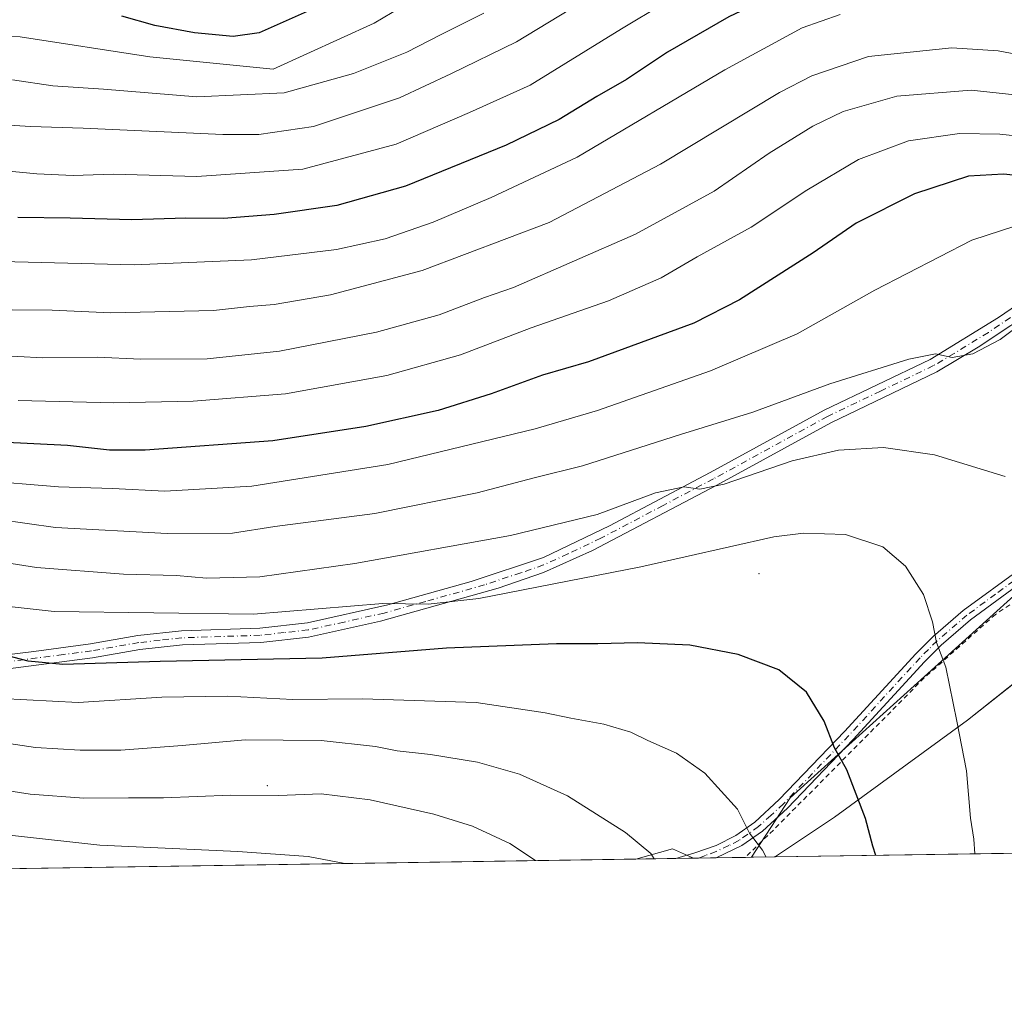
# Model space of a CAD drawing. Units: metres. Extents: x 603232 to 606653, y 4782425 to 4784790.
# Drawn here: x 604907 to 605111, y 4782425 to 4782626 of the extents above; entities that cross this region are included whole.
import ezdxf

# ---------------------------------------------------------------- set-up
doc = ezdxf.new("R2010")
doc.units = ezdxf.units.M
doc.header["$MEASUREMENT"] = 0
doc.linetypes.add('DGN Style 2', pattern=[1.6480167562047852, 0.988810053722871, -0.6592067024819142])
doc.linetypes.add('DGN Style 4', pattern=[2.6384748266838614, 1.318413404963828, -0.6592067024819142, 0.001648016756204785, -0.6592067024819142])
for name, color, linetype, lineweight in [('Alambrada', 7, 'DGN Style 2', 0), ('Arbolado forestal CxS', 92, 'Continuous', 0), ('Camino Cxs', 7, 'Continuous', 0), ('Camino eje', 30, 'DGN Style 4', 13), ('Centroide de Edificación ligera', 7, 'Continuous', 0), ('Comarca CxS', 21, 'Continuous', 0), ('Comunidad Autónoma CxS', 142, 'Continuous', 0), ('Curva de nivel maestra', 30, 'Continuous', 30), ('Curva de nivel normal', 30, 'Continuous', 0), ('Municipio', 91, 'Continuous', 13), ('Municipio CxS', 4, 'Continuous', 0), ('Pastizal CxS', 92, 'Continuous', 0), ('Provincia CxS', 1, 'Continuous', 0)]:
    doc.layers.add(name, color=color, linetype=linetype, lineweight=lineweight)

# ---------------------------------------------------------------- blocks, each defined once
blk = doc.blocks.new('*U22')
at = {"layer": 'Pastizal CxS', "color": 92, "linetype": 'Continuous', "lineweight": 0}
blk.add_polyline3d([(605425.0131000001, 4782670.5207, 578.0503000000026), (605381.8960999995, 4782642.081300001, 571.9233999999997), (605363.5484999996, 4782631.531099999, 568.9281000000046), (605356.6684999998, 4782623.274300001, 567.4844000000012), (605357.4171000002, 4782619.0339, 567.0905000000057), (605365.0456999998, 4782613.476299999, 566.9152000000031), (605357.9900000002, 4782609.8529, 566.1211999999941), (605305.1283999998, 4782588.561100001, 563.7189000000071), (605270.2751000002, 4782579.303099999, 567.0746999999974), (605265.9808999998, 4782574.1491, 567.4896000000008), (605254.3356999997, 4782563.810500001, 568.9305000000022), (605234.8460999997, 4782574.0305, 572.5581999999995), (605213.3539000005, 4782567.269500001, 574.3301999999967), (605120.1129000002, 4782512.938300001, 590.4089999999997), (605066.5186999999, 4782464.480900001, 603.0013999999937), (605058.4431999996, 4782452.1743, 605.962400000004), (605046.4681000002, 4782451.989700001, 608.5856000000058), (605042.0729, 4782453.9431, 609.2222000000038), (605034.4479, 4782451.804400001, 611.1091000000015), (604831.1315000001, 4782448.6698, 616.4821999999986)], dxfattribs=at)

msp = doc.modelspace()

# ---------------------------------------------------------------- linework, layer by layer
at = {"layer": 'Alambrada', "color": 7, "linetype": 'DGN Style 2', "lineweight": 0}
msp.add_polyline3d([(605254.3501000004, 4782561.8101, 569.5810000000056), (605234.9401000004, 4782573.090100001, 574.7814999999973), (605210.1801000005, 4782562.470100001, 576.505799999999), (605186.1300999997, 4782551.8201, 580.6331999999966), (605165.9801000003, 4782540.0601, 585.2356), (605134.1201, 4782519.040100001, 591.4146000000037), (605109.0900999998, 4782502.5601, 595.021900000007), (605094.3300999999, 4782489.4001, 598.736699999994), (605063.0100999996, 4782457.8101, 606.2345000000059), (605057.2154999999, 4782452.1555, 608.0549000000028), (605057.2154000001, 4782452.155400001, 608.0549000000028)], dxfattribs=at)
at = {"layer": 'Arbolado forestal CxS', "color": 92, "linetype": 'Continuous', "lineweight": 0, "extrusion": (0.2288093372858172, 0.003527304187515584, 0.9734648659792474), "elevation": 155902.0680956388, "flags": 128}
msp.add_lwpolyline([(4772557.581649235, -660622.7192233613), (4772557.581649235, -660555.4952517115)], dxfattribs=at)
at = {"layer": 'Arbolado forestal CxS', "color": 92, "linetype": 'Continuous', "lineweight": 0}
for points in [[(605365.0456999998, 4782613.476299999, 566.9152000000031), (605357.9900000002, 4782609.8529, 566.1211999999941), (605305.1283999998, 4782588.561100001, 563.7189000000071), (605270.2751000002, 4782579.303099999, 567.0746999999974), (605265.9808999998, 4782574.1491, 567.4896000000008), (605254.3356999997, 4782563.810500001, 568.9305000000022), (605234.8460999997, 4782574.0305, 572.5581999999995), (605213.3539000005, 4782567.269500001, 574.3301999999967), (605120.1129000002, 4782512.938300001, 590.4089999999997), (605066.5186999999, 4782464.480900001, 603.0013999999937), (605058.4433000004, 4782452.1744, 605.962400000004)], [(605123.8756999997, 4782453.1831, 590.5791000000027), (605058.4431999996, 4782452.1743, 605.962400000004), (605066.5186999999, 4782464.480900001, 603.0013999999937), (605120.1129000002, 4782512.938300001, 590.4089999999997)]]:
    msp.add_polyline3d(points, dxfattribs=at)
at = {"layer": 'Camino Cxs', "color": 7, "linetype": 'Continuous', "lineweight": 0, "extrusion": (0.228263604854429, -0.1564169086491962, 0.9609523803953504), "elevation": -609361.273686652, "flags": 128}
msp.add_lwpolyline([(4287100.999807049, 2118343.410724601), (4287100.997894341, 2118343.412892906), (4287096.153077438, 2118350.533246347)], dxfattribs=at)
at = {"layer": 'Camino Cxs', "color": 7, "linetype": 'Continuous', "lineweight": 0}
for points in [[(605042.7372000003, 4782451.932200001, 609.6420999999973), (605046.7100999998, 4782453.0801, 608.366200000004), (605051.1201, 4782454.630100001, 607.2180999999982), (605055.1901000004, 4782456.6601, 606.2652999999991), (605059.1401000004, 4782459.460100001, 605.4109999999928), (605064.2500999998, 4782464.130100001, 604.2501000000047), (605077.8101000005, 4782478.290100001, 599.8767999999982), (605092.5900999998, 4782494.420100001, 596.5638000000035), (605096.1801000005, 4782497.9801, 595.6478000000062), (605102.4401000004, 4782503.370100001, 594.2728999999963), (605114.3601000002, 4782512.130100001, 591.2485000000015), (605136.4901000002, 4782526.1501, 588.470100000006), (605148.9301000005, 4782534.340100001, 587.1144999999962), (605165.4801000003, 4782545.130100001, 582.9282999999997), (605191.0201000003, 4782559.860099999, 577.7698999999993), (605208.6601, 4782569.9301, 574.6015000000043), (605213.2301000003, 4782571.890100001, 574.1478999999963), (605216.3800999997, 4782572.850099999, 573.804999999993), (605235.7500999998, 4782577.440099999, 572.4618999999948), (605237.9301000005, 4782578.040100001, 572.1686000000045), (605242.1101000002, 4782579.8301, 571.4636000000028), (605266.3601000002, 4782595.4001, 567.8277999999991), (605270.7500999998, 4782597.7501, 567.4731000000029), (605282.7200999996, 4782601.8301, 566.4867999999988)], [(605279.2801000001, 4782598.090100001, 566.7109000000055), (605271.9801000003, 4782595.620100001, 567.3877999999969), (605267.5800999999, 4782593.3101, 567.8074999999953), (605243.2500999998, 4782577.6801, 571.1462999999932), (605238.6901000004, 4782575.7301, 572.7976999999955), (605217.0201000003, 4782570.5101, 574.168399999995), (605214.3300999999, 4782569.700099999, 574.3224000000046), (605209.7401000002, 4782567.7501, 574.618100000007), (605187.9600999998, 4782555.300100001, 579.2148000000016), (605167.4901000002, 4782543.5101, 583.0837000000029), (605154.4700999996, 4782535.0801, 587.3309000000008), (605137.8101000005, 4782524.120100001, 589.315300000002), (605115.8701, 4782510.220100001, 591.9177000000054), (605103.9501, 4782501.470100001, 595.013300000006), (605097.8300999999, 4782496.200099999, 596.026199999993), (605094.3501000004, 4782492.7401, 596.8861000000034), (605079.5800999999, 4782476.630100001, 600.2734999999957), (605065.9401000004, 4782462.390100001, 605.0451999999932), (605060.7301000003, 4782457.620100001, 605.9391999999935), (605056.4401000004, 4782454.5801, 606.9226999999955), (605051.1228999998, 4782452.0614, 607.671199999997)], [(604888.5500999996, 4782492.300100001, 602.7075999999943), (604909.5201000003, 4782494.9101, 599.6799000000028), (604921.2701000003, 4782496.470100001, 598.620299999995), (604931.0701000001, 4782498.1801, 597.4616999999998), (604940.1401000004, 4782499.190099999, 596.7345000000059), (604956.4101, 4782499.720100001, 596.1601999999984), (604966.3300999999, 4782500.840100001, 595.9495000000024), (604982.9600999998, 4782504.5801, 595.2434999999969), (605000.2600999996, 4782509.4001, 594.1008000000002), (605015.2901, 4782514.420100001, 592.665399999998), (605029.0000999998, 4782520.960100001, 591.2354999999952), (605049.8800999997, 4782532.020099999, 589.539499999999), (605073.5900999998, 4782545.0001, 587.0847999999969), (605095.5601000005, 4782555.5001, 585.1530000000057), (605109.7401000002, 4782564.220100001, 584.5374000000012), (605117.8101000005, 4782569.7501, 584.3803000000044)], [(604888.5500999996, 4782492.300100001, 602.7075999999943), (604909.5201000003, 4782494.9101, 599.6799000000028), (604921.2701000003, 4782496.470100001, 598.620299999995), (604931.0701000001, 4782498.1801, 597.4616999999998), (604940.1401000004, 4782499.190099999, 596.7345000000059), (604956.4101, 4782499.720100001, 596.1601999999984), (604966.3300999999, 4782500.840100001, 595.9495000000024), (604982.9600999998, 4782504.5801, 595.2434999999969), (605000.2600999996, 4782509.4001, 594.1008000000002), (605015.2901, 4782514.420100001, 592.665399999998), (605029.0000999998, 4782520.960100001, 591.2354999999952), (605049.8800999997, 4782532.020099999, 589.539499999999), (605073.5900999998, 4782545.0001, 587.0847999999969), (605095.5601000005, 4782555.5001, 585.1530000000057), (605109.7401000002, 4782564.220100001, 584.5374000000012), (605117.8101000005, 4782569.7501, 584.3803000000044)], [(605119.3000999996, 4782567.200099999, 584.6570000000065), (605105.5500999996, 4782558.020099999, 585.0562000000064), (605096.9700999996, 4782552.9101, 585.7375000000029), (605074.9301000005, 4782542.370100001, 587.9799000000058), (605051.2801000001, 4782529.420100001, 590.5639999999985), (605025.4600999998, 4782515.840100001, 592.7407999999997), (605015.3201000001, 4782511.2501, 593.9012999999978), (605005.8901000004, 4782508.0101, 594.8393000000069), (604981.4501, 4782501.1501, 596.595100000006), (604966.5500999996, 4782497.880100001, 597.1784000000043), (604956.6201, 4782496.780099999, 597.6408999999985), (604940.3501000004, 4782496.2501, 598.261400000003), (604931.4901000002, 4782495.270099999, 598.9536999999982), (604921.7100999998, 4782493.5601, 599.7660000000033), (604898.7901, 4782490.600099999, 602.4881000000023)], [(605119.3000999996, 4782567.200099999, 584.6570000000065), (605105.5500999996, 4782558.020099999, 585.0562000000064), (605096.9700999996, 4782552.9101, 585.7375000000029), (605074.9301000005, 4782542.370100001, 587.9799000000058), (605051.2801000001, 4782529.420100001, 590.5639999999985), (605025.4600999998, 4782515.840100001, 592.7407999999997), (605015.3201000001, 4782511.2501, 593.9012999999978), (605005.8901000004, 4782508.0101, 594.8393000000069), (604981.4501, 4782501.1501, 596.595100000006), (604966.5500999996, 4782497.880100001, 597.1784000000043), (604956.6201, 4782496.780099999, 597.6408999999985), (604940.3501000004, 4782496.2501, 598.261400000003), (604931.4901000002, 4782495.270099999, 598.9536999999982), (604921.7100999998, 4782493.5601, 599.7660000000033), (604898.7901, 4782490.600099999, 602.4881000000023)], [(605115.8701, 4782510.220100001, 591.9177000000054), (605103.9501, 4782501.470100001, 595.013300000006), (605097.8300999999, 4782496.200099999, 596.026199999993), (605094.3501000004, 4782492.7401, 596.8861000000034), (605079.5800999999, 4782476.630100001, 600.2734999999957), (605065.9401000004, 4782462.390100001, 605.0451999999932), (605060.7301000003, 4782457.620100001, 605.9391999999935), (605056.4401000004, 4782454.5801, 606.9226999999955), (605051.1228999998, 4782452.0614, 607.671100000007), (605051.1201, 4782452.0601, 607.6720000000059), (605042.7372000003, 4782451.9321, 609.6420999999973), (605046.7100999998, 4782453.0801, 608.366200000004), (605051.1201, 4782454.630100001, 607.2180999999982), (605055.1901000004, 4782456.6601, 606.2652999999991), (605059.1401000004, 4782459.460100001, 605.4109999999928), (605064.2500999998, 4782464.130100001, 604.2501000000047), (605077.8101000005, 4782478.290100001, 599.8767999999982), (605092.5900999998, 4782494.420100001, 596.5638000000035), (605096.1801000005, 4782497.9801, 595.6478000000062), (605102.4401000004, 4782503.370100001, 594.2728999999963), (605114.3601000002, 4782512.130100001, 591.2485000000015)]]:
    msp.add_polyline3d(points, dxfattribs=at)
at = {"layer": 'Camino eje', "color": 30, "linetype": 'DGN Style 4', "lineweight": 13}
for points in [[(605114.5201000003, 4782565.710100001, 584.7081000000035), (605107.6451000003, 4782561.120100001, 584.790399999998), (605100.5551000005, 4782556.7601, 585.1156000000046), (605096.2651000004, 4782554.2051, 585.4599000000017), (605085.2451, 4782548.9351, 586.5984999999928), (605074.2600999996, 4782543.6851, 587.5295999999944), (605050.5800999999, 4782530.720100001, 590.0408000000025), (605040.1401000004, 4782525.190099999, 590.9896000000008), (605027.2301000003, 4782518.4001, 591.8803999999947), (605020.3750999998, 4782515.130100001, 592.7136000000028), (605015.3051000005, 4782512.835100001, 593.2326999999932), (605010.5900999998, 4782511.215100001, 593.8359000000055), (605003.0751, 4782508.7051, 594.402900000001), (604990.8551000003, 4782505.2751, 595.5234000000055), (604982.2050999999, 4782502.8651, 595.824099999998), (604973.8901000004, 4782500.995100001, 596.2492000000057), (604966.4401000004, 4782499.360099999, 596.5656000000017), (604961.4801000003, 4782498.800100001, 596.6619999999966), (604956.5151000004, 4782498.2501, 596.8316000000051), (604940.2451, 4782497.720100001, 597.4130000000005), (604935.7100999998, 4782497.215100001, 597.7915000000066), (604931.2801000001, 4782496.725099999, 598.1796000000032), (604921.4901000002, 4782495.015100001, 599.1910999999964), (604915.6151000002, 4782494.235099999, 599.6269999999931), (604904.1551000001, 4782492.755100001, 600.9038)], [(605115.1151000002, 4782511.175100001, 591.5305999999982), (605109.1551000001, 4782506.800100001, 592.9608000000007), (605103.1951000001, 4782502.420100001, 594.3540999999968), (605097.0050999997, 4782497.090100001, 595.6410000000033), (605095.2100999998, 4782495.3101, 596.366399999999), (605093.4700999996, 4782493.5801, 596.6774000000005), (605086.0800999999, 4782485.515100001, 598.9260000000068), (605078.6951000001, 4782477.460100001, 599.9670000000042), (605065.0950999996, 4782463.2601, 604.5936999999976), (605062.4901000002, 4782460.8751, 604.9991000000009), (605059.9351000005, 4782458.540100001, 605.6402999999991), (605055.8151000004, 4782455.620100001, 606.5562999999966), (605053.7801000001, 4782454.6051, 606.9343999999984), (605051.1201, 4782453.345100001, 607.4195999999939), (605048.9151, 4782452.5701, 607.9609000000055), (605047.4955000002, 4782452.0055, 608.3479999999981)]]:
    msp.add_polyline3d(points, dxfattribs=at)
at = {"layer": 'Centroide de Edificación ligera', "color": 7, "linetype": 'Continuous', "lineweight": 0}
for p in [(605060, 4782511, 597.0170000000071), (604958, 4782467, 614.5785000000033)]:
    msp.add_point(p, dxfattribs=at)
at = {"layer": 'Comarca CxS', "color": 21, "linetype": 'Continuous', "lineweight": 0, "flags": 128}
msp.add_lwpolyline([(605063.3589268695, 4782452.250071552), (603267.2800007953, 4782424.559982141), (603231.9700007939, 4784738.11998212), (604845.1864999996, 4784763.004100001), (604899.9359651944, 4784763.848497658), (605054.9319935564, 4784766.239295403), (606616.7200008208, 4784790.329982118), (606634.1953320337, 4783680.823888927), (606653.160000821, 4782476.759982139)], close=True, dxfattribs=at)
at = {"layer": 'Comunidad Autónoma CxS', "color": 142, "linetype": 'Continuous', "lineweight": 0, "flags": 128}
msp.add_lwpolyline([(605063.3589268695, 4782452.250071552), (603267.2800007953, 4782424.559982141), (603231.9700007939, 4784738.11998212), (604845.1864999996, 4784763.004100001), (604899.9359651944, 4784763.848497658), (605054.9319935564, 4784766.239295403), (606616.7200008208, 4784790.329982118), (606634.1953320337, 4783680.823888927), (606653.160000821, 4782476.759982139)], close=True, dxfattribs=at)
at = {"layer": 'Curva de nivel maestra', "color": 30, "linetype": 'Continuous', "lineweight": 30, "flags": 128}
for points, elevation in [([(605098.9291000003, 4782637.8073), (605090.04, 4782638.8101), (605080.7000000002, 4782637.620100001), (605066.9800000006, 4782632.880100001), (605053.7999999998, 4782626.5801), (605041.0700000003, 4782619.2401), (605032.54, 4782613.600099999), (605026.3600000005, 4782610.050100001), (605018.5800000001, 4782605.280099999), (605007.54, 4782599.970100001), (604986.6399999997, 4782591.4801), (604972.3700000001, 4782587.470100001), (604959.3899999997, 4782585.5701), (604948.8399999999, 4782584.7401), (604941.0800000001, 4782584.790100001), (604929.8300000001, 4782584.4901), (604917.04, 4782584.8201), (604906.1600000003, 4782584.960100001)], 550), ([(604966.2400000002, 4782627.6801), (604956.25, 4782623.280099999), (604950.8499999996, 4782622.5101), (604942.8200000003, 4782623.270099999), (604934.5899999999, 4782624.8201), (604927.7800000003, 4782626.770099999)], 525), ([(605116.7300000006, 4782593.3301), (605110.7599999999, 4782593.950099999), (605103.5300000003, 4782593.540100001), (605092.29, 4782589.880100001), (605080.1699999999, 4782583.7601), (605071.2599999999, 4782577.630100001), (605055.9800000006, 4782567.850099999), (605046.4699999997, 4782562.9901), (605024.6500000004, 4782555.0101), (605015.0800000001, 4782552.220100001), (605004.4100000003, 4782548.340100001), (604993.4100000003, 4782544.920100001), (604978.4199999999, 4782541.5701), (604959.0899999999, 4782538.610099999), (604932.6200000001, 4782536.700099999), (604925.1900000004, 4782536.690099999), (604916.4900000002, 4782537.6601), (604902.5199999996, 4782538.340100001)], 575), ([(605084.2697999999, 4782452.572699999), (605083.6500000004, 4782454.5101), (605082.1600000003, 4782460.220100001), (605078.2699999996, 4782470.3201), (605075.6900000004, 4782474.890100001), (605073.5599999996, 4782480.420100001), (605069.9199999999, 4782486.440099999), (605064.1799999997, 4782491.040100001), (605055.7300000006, 4782494.2601), (605045.7000000002, 4782496.220100001), (605034.8399999999, 4782496.700099999), (605026.5700000003, 4782496.440099999), (605018.0199999996, 4782496.4901), (604995.1500000004, 4782495.590100001), (604969.3600000005, 4782493.5001), (604935.7100000001, 4782492.790100001), (604915.54, 4782492.190099999), (604908.3200000003, 4782492.850099999), (604898.2000000002, 4782495.470100001)], 600)]:
    msp.add_lwpolyline(points, dxfattribs=dict(at, elevation=elevation))
at = {"layer": 'Curva de nivel normal', "color": 30, "linetype": 'Continuous', "lineweight": 0, "flags": 128}
for points, elevation in [([(605049.0700000003, 4782634.699999999), (605031.4699999997, 4782624.119999999), (605012.5, 4782612.42), (604999.9699999997, 4782606.74), (604984.7000000002, 4782600.16), (604965.3600000005, 4782595), (604943.3300000001, 4782593.449999999), (604925.9400000004, 4782593.92), (604917.7000000002, 4782593.640000001), (604910.0899999999, 4782594.02), (604897.7599999999, 4782595.210000001)], 545), ([(605031.8399999999, 4782634.91), (605009.6799999997, 4782621.430000001), (604996.0300000003, 4782614.75), (604985.4199999999, 4782609.779999999), (604967.54, 4782603.83), (604956.2000000002, 4782602.199999999), (604948.7599999999, 4782602.189999999), (604919.7699999996, 4782603.52), (604908.7999999998, 4782603.84), (604900.9400000004, 4782604.300000001)], 540), ([(604991.3899999997, 4782632.029999999), (604980.1600000003, 4782625.310000001), (604959.2100000001, 4782615.710000001), (604933.6100000005, 4782618.27), (604906.6500000004, 4782622.470000001), (604890.3200000003, 4782622.869999999)], 530), ([(605225.9800000006, 4782629.180000001), (605211.5999999996, 4782625.470000001), (605182.9900000002, 4782619.130000001), (605163.3899999997, 4782614.689999999), (605151.7000000002, 4782613.83), (605137.9100000003, 4782614.939999999), (605118.79, 4782617.82), (605109.6600000003, 4782619.560000001), (605100.0599999996, 4782620.15), (605082.7800000003, 4782618.350000001), (605071.0099999999, 4782614.359999999), (605064.2999999998, 4782610.92), (605039.6100000005, 4782596.029999999), (605016.4500000002, 4782583.939999999), (604990.0800000001, 4782573.939999999), (604971.0800000001, 4782568.92), (604959.4000000004, 4782566.91), (604954.2599999999, 4782566.460000001), (604946.7699999996, 4782565.66), (604925.4800000006, 4782565.189999999), (604913.3099999996, 4782565.699999999), (604904.9800000006, 4782565.77)], 560), ([(605076.8499999996, 4782627.060000001), (605068.9600000001, 4782624.350000001), (605052.9400000004, 4782615.619999999), (605022.2999999998, 4782597.470000001), (605004.4100000003, 4782589.119999999), (604992.4100000003, 4782584.02), (604982.4100000003, 4782580.52), (604972.3200000003, 4782578.279999999), (604954.7000000002, 4782576.17), (604930.3300000001, 4782575.130000001), (604902.7599999999, 4782575.83)], 555), ([(605002.9100000003, 4782627.34), (604994.0499999998, 4782622.930000001), (604986.9400000004, 4782619.279999999), (604975.8700000001, 4782614.810000001), (604961.4500000002, 4782610.84), (604943.3399999999, 4782610.029999999), (604923.9699999997, 4782611.609999999), (604913.4299999997, 4782612.25), (604905.0999999996, 4782613.5)], 535), ([(605120.1600000003, 4782609.67), (605104.0499999998, 4782611.380000001), (605088.6600000003, 4782610.109999999), (605077.5, 4782606.960000001), (605071.2199999997, 4782603.930000001), (605062.1299999999, 4782598.279999999), (605050.7400000002, 4782590.41), (605034.3899999997, 4782581.5), (605009.0700000003, 4782570.449999999), (605003.0199999996, 4782568.33), (604993.6299999999, 4782564.779999999), (604980.6299999999, 4782561.140000001), (604960.4800000006, 4782557.199999999), (604945.4900000002, 4782555.609999999), (604931.6799999997, 4782555.57), (604922.6299999999, 4782555.939999999), (604911.3499999996, 4782555.850000001), (604900.9199999999, 4782556.350000001)], 565), ([(605143.6100000005, 4782598.619999999), (605110.0199999996, 4782602.27), (605101.6399999997, 4782602.380000001), (605091.0899999999, 4782600.859999999), (605080.7000000002, 4782597), (605069.9699999997, 4782590.609999999), (605058.3799999999, 4782582.939999999), (605047.2199999997, 4782576.810000001), (605039.7000000002, 4782572.430000001), (605028.8099999996, 4782567.66), (605012.7400000002, 4782562.039999999), (604998.0800000001, 4782556.439999999), (604982.75, 4782552.15), (604961.7599999999, 4782548.33), (604942.5499999998, 4782546.810000001), (604926.0899999999, 4782546.52), (604906.2699999996, 4782547)], 570), ([(605113.3499999996, 4782583.230000001), (605104.2100000001, 4782580.279999999), (605084.0800000001, 4782569.880000001), (605067.9699999997, 4782560.84), (605049.9900000002, 4782553.109999999), (605026.5099999999, 4782544.930000001), (605013.5899999999, 4782541.08), (604983.0099999999, 4782533.710000001), (604954.7599999999, 4782529.16), (604936.6600000003, 4782528.17), (604925.8300000001, 4782528.680000001), (604914.6100000005, 4782529.029999999), (604897.7199999997, 4782530.460000001)], 580), ([(605115.7300000006, 4782563.859999999), (605110.0599999996, 4782559.66), (605104.4000000004, 4782556.680000001), (605100.1299999999, 4782555.9), (605096.6600000003, 4782556.640000001), (605091.1299999999, 4782555.560000001), (605074.7400000002, 4782550.449999999), (605058.7400000002, 4782544.560000001), (605043.7400000002, 4782539.930000001), (605023.4100000003, 4782533.439999999), (605013.3399999999, 4782530.930000001), (605001.5300000003, 4782527.84), (604980.3200000003, 4782523.51), (604959.5, 4782520.800000001), (604950.7599999999, 4782519.41), (604937.1799999997, 4782519.380000001), (604914, 4782520.59), (604902.2000000002, 4782522.289999999)], 585), ([(604884.4900000002, 4782516.32), (604910.0599999996, 4782512.279999999), (604928.0899999999, 4782510.930000001), (604939.0899999999, 4782510.619999999), (604945.3300000001, 4782510.119999999), (604956.3899999997, 4782510.41), (604976.1600000003, 4782513.140000001), (605008.4600000001, 4782518.930000001), (605026.4600000001, 4782523.310000001), (605038.5800000001, 4782527.779999999), (605044.5300000003, 4782529.060000001), (605047.7199999997, 4782528.560000001), (605052.8200000003, 4782529.600000001), (605066.9000000004, 4782534.430000001), (605076.5300000003, 4782536.66), (605085.8399999999, 4782537.220000001), (605096.4900000002, 4782535.730000001), (605111.1600000003, 4782531.220000001)], 589.9999999999999), ([(604891.7999999998, 4782505.609999999), (604913.7400000002, 4782503.16), (604955.0899999999, 4782502.609999999), (604981.9800000006, 4782504.84), (604991.3799999999, 4782504.699999999), (605001.8700000001, 4782505.91), (605035.5, 4782512.470000001), (605063.1399999997, 4782518.66), (605069.2400000002, 4782519.42), (605077.9600000001, 4782519.16), (605085.7400000002, 4782516.609999999), (605090.4699999997, 4782512.58), (605094.1900000004, 4782506.699999999), (605096.0199999996, 4782501.050000001), (605096.8799999999, 4782496.76), (605098.8399999999, 4782491.619999999), (605101.1299999999, 4782480.439999999), (605103.0800000001, 4782470.109999999), (605103.9400000004, 4782460.279999999), (605104.6100000005, 4782455.939999999), (605104.8657000001, 4782452.890000001)], 595), ([(605061.5118000006, 4782452.2216), (605060.7400000002, 4782453.66), (605058.0899999999, 4782457.140000001), (605055.5999999996, 4782462.17), (605048.8099999996, 4782469.609999999), (605042.9000000004, 4782473.75), (605036.9600000001, 4782476.41), (605033.4100000003, 4782478.16), (605027.8099999996, 4782479.789999999), (605020.9500000002, 4782481.02), (605015.6200000001, 4782482.16), (605001.29, 4782484.279999999), (604977.7199999997, 4782485.07), (604963.2800000003, 4782484.939999999), (604949.75, 4782485.600000001), (604936.0599999996, 4782485.430000001), (604918.6799999997, 4782484.300000001), (604902.7300000006, 4782485.100000001)], 605), ([(605038.2832000004, 4782451.863500001), (605037.5700000003, 4782452.939999999), (605032.2999999998, 4782457.300000001), (605020.2699999996, 4782464.92), (605010.2999999998, 4782469.439999999), (605001.5999999996, 4782471.890000001), (604991.8399999999, 4782473.52), (604984.9400000004, 4782474.26), (604980.4100000003, 4782475.17), (604969.1200000001, 4782476.42), (604953.3600000005, 4782476.550000001), (604940.2599999999, 4782475.380000001), (604927.54, 4782474.430000001), (604919.1399999997, 4782474.42), (604909.8300000001, 4782474.960000001), (604904.29, 4782475.75)], 610), ([(605013.6595999999, 4782451.483899999), (605008.3399999999, 4782455.060000001), (605000.54, 4782458.65), (604992.5300000003, 4782461.109999999), (604979.29, 4782464.109999999), (604969.1500000004, 4782465.350000001), (604960.2599999999, 4782464.99), (604950.4199999999, 4782465.050000001), (604936.4400000004, 4782464.5), (604929.1500000004, 4782464.529999999), (604919.8499999996, 4782464.41), (604908.7400000002, 4782465.27), (604898.5, 4782466.880000001), (604890.4199999999, 4782467.890000001), (604882.04, 4782469.26), (604866.8499999996, 4782469.84), (604854.79, 4782468.539999999), (604847.1200000001, 4782466.390000001), (604839.2699999996, 4782462.42), (604829.1299999999, 4782455.060000001), (604823.0976999998, 4782448.546)], 615), ([(604974.0751999998, 4782450.873600001), (604966.4699999997, 4782452.33), (604951.8600000005, 4782453.390000001), (604923.1799999997, 4782454.699999999), (604888.7699999996, 4782458.460000001), (604875.2199999997, 4782459.460000001), (604864.0999999996, 4782458.25), (604853.4299999997, 4782454.930000001), (604846.7199999997, 4782451.57), (604842.6549000005, 4782448.8475)], 620)]:
    msp.add_lwpolyline(points, dxfattribs=dict(at, elevation=elevation))
at = {"layer": 'Municipio', "color": 91, "linetype": 'Continuous', "lineweight": 13, "flags": 128}
msp.add_lwpolyline([(605063.3589268686, 4782452.250071553), (605063.6370000002, 4782452.459999999), (605075.7309999999, 4782460.483), (605103.3219999998, 4782480.643000001), (605134.3919999988, 4782505.310000002), (605143.6689999985, 4782512.329000002), (605180.0519999991, 4782530.86), (605223.2239999991, 4782553.446000001), (605258.558999999, 4782573.215000001), (605263.9779999983, 4782576.244999997), (605268.0399999995, 4782578.194999998), (605287.7979999987, 4782588.575000001), (605334.1299999993, 4782612.914), (605339.1730000004, 4782616.683000001), (605469.2389999982, 4782713.908000001), (605614.6439999996, 4782828.794999998), (605701.0319999995, 4782833.001000003), (605764.1279999992, 4782836.073999999), (605767.012, 4782836.213999998), (605962.2189999986, 4782848.174000001), (605987.8630000001, 4782891.924000001), (606010.4689999995, 4782927.874999999), (606039.9610000004, 4782977.135999999)], dxfattribs=at)
msp.add_lwpolyline([(605063.3589268686, 4782452.250071553), (605063.6370000002, 4782452.459999999), (605075.7309999999, 4782460.483), (605103.3219999998, 4782480.643000001), (605134.3919999988, 4782505.310000002), (605143.6689999985, 4782512.329000002), (605180.0519999991, 4782530.86), (605223.2239999991, 4782553.446000001), (605258.558999999, 4782573.215000001), (605263.9779999983, 4782576.244999997), (605268.0399999995, 4782578.194999998), (605287.7979999987, 4782588.575000001), (605334.1299999993, 4782612.914), (605339.1730000004, 4782616.683000001), (605469.2389999982, 4782713.908000001), (605614.6439999996, 4782828.794999998), (605701.0319999995, 4782833.001000003), (605764.1279999992, 4782836.073999999), (605767.012, 4782836.213999998), (605962.2189999986, 4782848.174000001), (605987.8630000001, 4782891.924000001), (606010.4689999995, 4782927.874999999), (606039.9610000004, 4782977.135999999)], dxfattribs=at)
at = {"layer": 'Municipio CxS', "color": 4, "linetype": 'Continuous', "lineweight": 0, "flags": 128}
for points in [[(605469.2389999991, 4782713.908), (605339.1730000012, 4782616.683), (605334.1300000001, 4782612.914), (605287.7979999996, 4782588.575), (605268.0400000003, 4782578.194999999), (605263.9779999992, 4782576.244999998), (605258.5589999999, 4782573.215), (605223.2239999999, 4782553.446000001), (605180.0519999999, 4782530.859999999), (605143.6689999994, 4782512.329000001), (605134.3919999996, 4782505.310000001), (605103.3220000007, 4782480.643), (605075.7310000008, 4782460.482999999), (605063.637000001, 4782452.46), (605063.3589268695, 4782452.250071552), (603267.2800007953, 4782424.559982141), (603231.9700007939, 4784738.11998212)], [(606653.160000821, 4782476.759982139), (605063.3589268695, 4782452.250071552), (605063.637000001, 4782452.46), (605075.7310000008, 4782460.482999999), (605103.3220000007, 4782480.643), (605134.3919999996, 4782505.310000001), (605143.6689999994, 4782512.329000001), (605180.0519999999, 4782530.859999999), (605223.2239999999, 4782553.446000001), (605258.5589999999, 4782573.215), (605263.9779999992, 4782576.244999998), (605268.0400000003, 4782578.194999999), (605287.7979999996, 4782588.575), (605334.1300000001, 4782612.914), (605339.1730000012, 4782616.683), (605469.2389999991, 4782713.908)]]:
    msp.add_lwpolyline(points, dxfattribs=at)
at = {"layer": 'Pastizal CxS', "color": 92, "linetype": 'Continuous', "lineweight": 0, "extrusion": (0.2014795428455644, 0.1373122373289822, 0.9698202633964974), "elevation": 779183.8871345693, "flags": 128}
msp.add_lwpolyline([(3611198.909033668, -3096779.543793958), (3611202.998252683, -3096776.933271793), (3611205.524970462, -3096769.194806401)], dxfattribs=at)
at = {"layer": 'Pastizal CxS', "color": 92, "linetype": 'Continuous', "lineweight": 0, "extrusion": (0.02641179682992486, 0.0004071871128065544, 0.9996510647155187), "elevation": 18538.29551524186, "flags": 128}
msp.add_lwpolyline([(4772556.93351053, -678431.2536195404), (4772556.93351053, -678227.8421814656)], dxfattribs=at)
at = {"layer": 'Pastizal CxS', "color": 92, "linetype": 'Continuous', "lineweight": 0, "extrusion": (0.1938194690062801, 0.002990507128365501, 0.9810326550636522), "elevation": 132168.9295981331, "flags": 128}
msp.add_lwpolyline([(4772548.466489416, -665759.7758289283), (4772548.466489416, -665751.3251554415)], dxfattribs=at)
at = {"layer": 'Pastizal CxS', "color": 92, "linetype": 'Continuous', "lineweight": 0, "extrusion": (0.2308492144567465, 0.003551621662977808, 0.9729830554373833), "elevation": 157252.105436067, "flags": 128}
msp.add_lwpolyline([(4772578.533674902, -660071.6233588964), (4772578.533674902, -660067.7884087363)], dxfattribs=at)
at = {"layer": 'Pastizal CxS', "color": 92, "linetype": 'Continuous', "lineweight": 0, "extrusion": (0.2304952433217627, 0.003567481935444046, 0.9730669123337212), "elevation": 157113.8384767486, "flags": 128}
msp.add_lwpolyline([(4772515.806097744, -660558.967802134), (4772515.806097744, -660557.9119415088)], dxfattribs=at)
at = {"layer": 'Pastizal CxS', "color": 92, "linetype": 'Continuous', "lineweight": 0, "extrusion": (0.1734807948437303, -0.5165638124155694, 0.8384904540440995), "elevation": -2364967.43115953, "flags": 128}
msp.add_lwpolyline([(2096122.156010773, 3640210.970237039), (2096122.153261663, 3640210.971338126), (2096118.699361539, 3640212.284383852)], dxfattribs=at)
at = {"layer": 'Pastizal CxS', "color": 92, "linetype": 'Continuous', "lineweight": 0, "extrusion": (0.2260155081397288, 0.003487206644968197, 0.9741174618443894), "elevation": 154020.2348177456, "flags": 128}
msp.add_lwpolyline([(4772548.659132496, -661059.9704465074), (4772548.659132496, -661053.7154255664)], dxfattribs=at)
at = {"layer": 'Pastizal CxS', "color": 92, "linetype": 'Continuous', "lineweight": 0, "extrusion": (0.1993226132300299, 0.003068250033808944, 0.9799291207515378), "elevation": 135869.3893031505, "flags": 128}
msp.add_lwpolyline([(4772572.863668616, -664855.3657192432), (4772572.863668616, -664854.1126230422)], dxfattribs=at)
at = {"layer": 'Pastizal CxS', "color": 92, "linetype": 'Continuous', "lineweight": 0}
msp.add_polyline3d([(605365.0456999998, 4782613.476299999, 566.9152000000031), (605357.9900000002, 4782609.8529, 566.1211999999941), (605305.1283999998, 4782588.561100001, 563.7189000000071), (605270.2751000002, 4782579.303099999, 567.0746999999974), (605265.9808999998, 4782574.1491, 567.4896000000008), (605254.3356999997, 4782563.810500001, 568.9305000000022), (605234.8460999997, 4782574.0305, 572.5581999999995), (605213.3539000005, 4782567.269500001, 574.3301999999967), (605120.1129000002, 4782512.938300001, 590.4089999999997), (605066.5186999999, 4782464.480900001, 603.0013999999937), (605058.4433000004, 4782452.1744, 605.962400000004)], dxfattribs=at)
msp.add_3dface([(605046.4681000002, 4782451.989700001, 608.5856000000058), (605034.4479, 4782451.804400001, 611.1091000000015), (605042.0729, 4782453.9431, 609.2222000000038)], dxfattribs=at)
at = {"layer": 'Provincia CxS', "color": 1, "linetype": 'Continuous', "lineweight": 0, "flags": 128}
msp.add_lwpolyline([(605063.3589268695, 4782452.250071552), (603267.2800007953, 4782424.559982141), (603231.9700007939, 4784738.11998212), (604845.1864999996, 4784763.004100001), (604899.9359651944, 4784763.848497658), (605054.9319935564, 4784766.239295403), (606616.7200008208, 4784790.329982118), (606634.1953320337, 4783680.823888927), (606653.160000821, 4782476.759982139)], close=True, dxfattribs=at)

# ---------------------------------------------------------------- block references
at = {"layer": 'Pastizal CxS', "color": 92, "linetype": 'Continuous', "lineweight": 0}
msp.add_blockref('*U22', (0, 0), dxfattribs=at)

doc.saveas('drawing.dxf')
